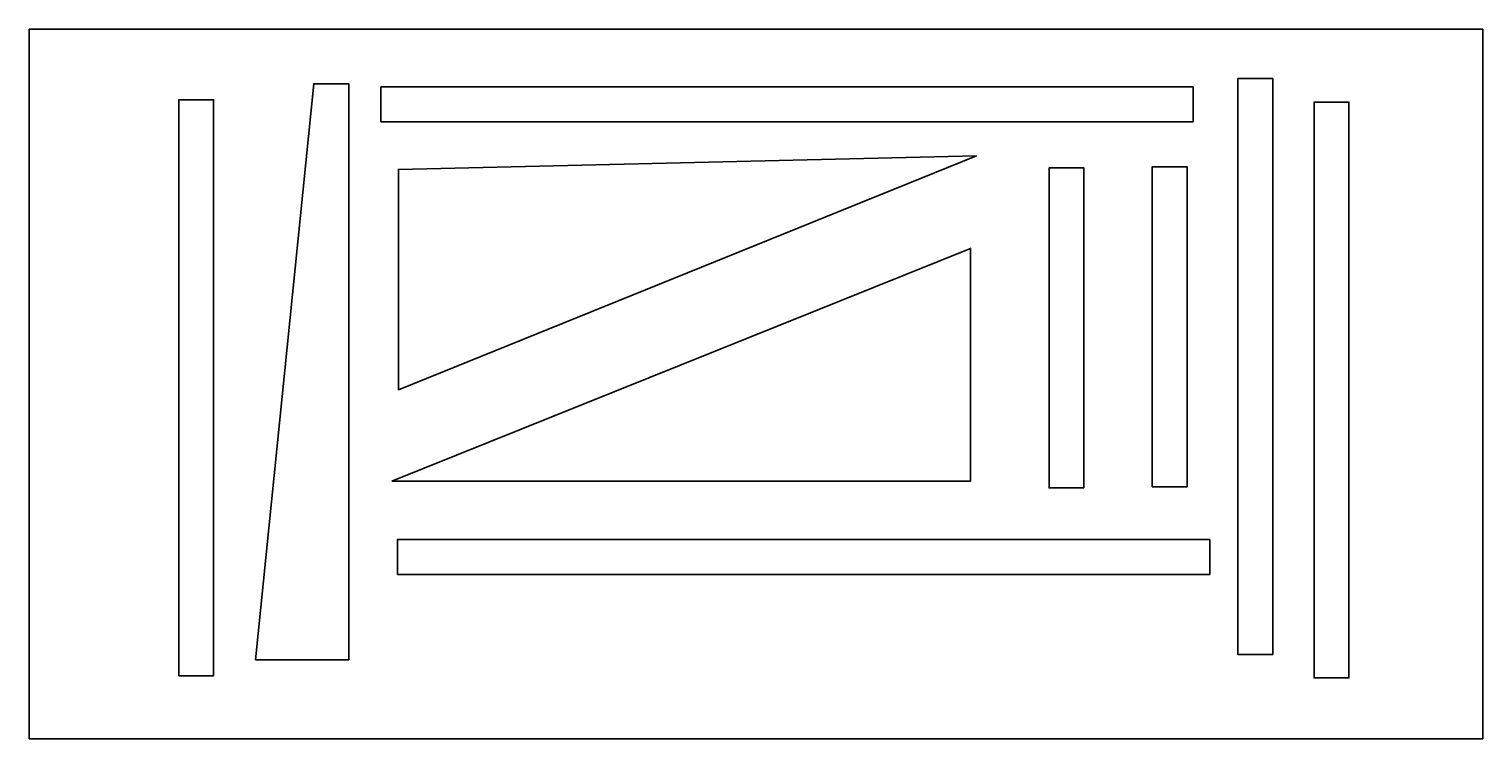
# Model space of a CAD drawing. Units: millimetres. Extents: x 0 to 2500, y 0 to 1220.
import ezdxf

# ---------------------------------------------------------------- set-up
doc = ezdxf.new("R2010")
doc.units = ezdxf.units.MM
doc.header["$LTSCALE"] = 25.4
doc.layers.get('0').update_dxf_attribs({"color": 13, "true_color": 0xff5454})
doc.layers.add('ProcPart_18', color=2, linetype='Continuous', true_color=0xffff00)
doc.layers.add('V_Fraes_0.5T128', color=7, linetype='Continuous', true_color=0xfffff0)
doc.layers.get('0').off()
doc.layers.get('0').freeze()
doc.styles.add('textstyle11', font='standard')

# ---------------------------------------------------------------- blocks, each defined once
blk = doc.blocks.new('Group4#1')
at = {"layer": 'ProcPart_18', "color": 0}
blk.add_line((0, 0), (0.254, 0), dxfattribs=at)

msp = doc.modelspace()

# ---------------------------------------------------------------- linework, layer by layer
at = {"layer": 'ProcPart_18', "color": 0}
for p, q in [((0, 1220), (0, 0)), ((2500, 1220), (0, 1220)), ((2500, 0), (2500, 1220)), ((0, 0), (2500, 0))]:
    msp.add_line(p, q, dxfattribs=at)
at = {"layer": 'V_Fraes_0.5T128', "color": 0, "elevation": 0, "flags": 128}
for points in [[(549.6, 1065.9), (549.6, 955.9), (549.6, 925.9), (549.6, 575.9), (549.6, 545.9), (549.6, 195.9), (549.6, 135.9), (489.6, 135.9), (389.6, 135.9), (489.6, 1125.9), (549.6, 1125.9), (549.6, 1065.9)], [(2138.5, 1135), (2078.5, 1135), (2078.5, 1075), (2078.5, 725), (2078.5, 695), (2078.5, 345), (2078.5, 315), (2078.5, 205), (2078.5, 145), (2138.5, 145), (2138.5, 1135)], [(2001.7, 1060.7), (604.9, 1060.7), (604.9, 1120.7), (2001.7, 1120.7), (2001.7, 1060.7)], [(257.3, 108.4), (317.3, 108.4), (317.3, 168.4), (317.3, 278.4), (317.3, 308.4), (317.3, 658.4), (317.3, 688.4), (317.3, 1038.4), (317.3, 1098.4), (257.3, 1098.4), (257.3, 108.4)], [(2269.6, 684.5), (2269.6, 1034.5), (2269.6, 1094.5), (2209.6, 1094.5), (2209.6, 104.5), (2269.6, 104.5), (2269.6, 164.5), (2269.6, 274.5), (2269.6, 304.5), (2269.6, 654.5), (2269.6, 684.5)], [(1629.2, 1002.3), (635, 600.1), (635, 978.7), (1629.2, 1002.3)], [(1814, 431.3), (1814, 981.3), (1754, 981.3), (1754, 431.3), (1814, 431.3)], [(1991.3, 433.3), (1991.3, 983.3), (1931.3, 983.3), (1931.3, 433.3), (1991.3, 433.3)], [(624, 443), (1619.1, 443), (1619.1, 843), (624, 443)], [(633.3, 282.3), (633.3, 342.3), (2030.2, 342.3), (2030.2, 282.3), (633.3, 282.3)]]:
    msp.add_lwpolyline(points, close=True, dxfattribs=at)

# ---------------------------------------------------------------- block references
at = {"layer": 'ProcPart_18', "color": 0}
ref = msp.add_blockref('Group4#1', (0, 0), dxfattribs=at)
ref.add_attrib('Skp_GroupInstanceName', 'Skalp sections', (0, 0), dxfattribs={"layer": '0', "height": 1, "style": 'textstyle11'})

doc.saveas('drawing.dxf')
